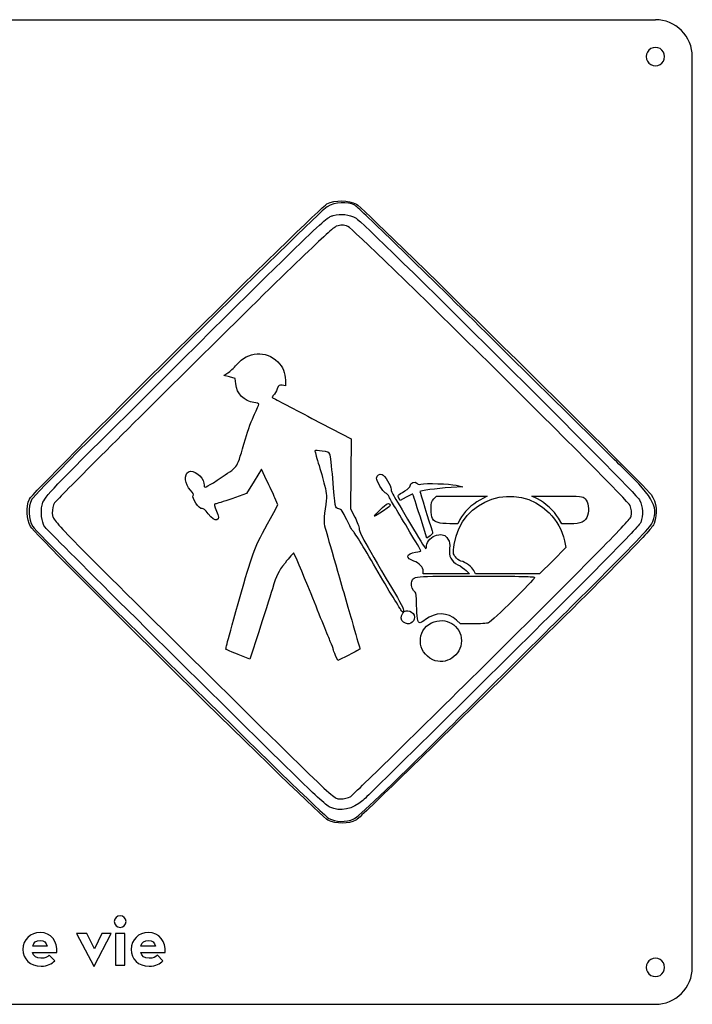
# Model space of a CAD drawing. Extents: x 0 to 435, y 0 to 160.
# Drawn here: x 326 to 435, y 0 to 160 of the extents above; entities that cross this region are included whole.
import ezdxf

# ---------------------------------------------------------------- set-up
doc = ezdxf.new("R2010")
doc.units = 0
doc.layers.add('Contenu', color=7, linetype='CONTINUOUS')
doc.layers.add('Contour', color=7, linetype='CONTINUOUS')

msp = doc.modelspace()

# ---------------------------------------------------------------- linework, layer by layer
at = {"layer": 'Contenu', "color": 7}
for p, q in [((358.993256, 102.334201), (359.637654, 102.732981)), ((359.920723, 102.085902), (358.993256, 102.334201)), ((360.848218, 101.837544), (359.920723, 102.085902)), ((360.932518, 100.960197), (360.848218, 101.837544)), ((369.016181, 101.566921), (369.020414, 100.622941)), ((369.020414, 100.622941), (368.489357, 100.729169)), ((373.329298, 95.35909), (379.715874, 92.032328)), ((379.715874, 92.032328), (379.656354, 86.34139)), ((365.103283, 87.121625), (363.903697, 85.130654)), ((365.960222, 85.331371), (365.103283, 87.121625)), ((363.903697, 85.130654), (362.704112, 83.139655)), ((379.656354, 86.34139), (379.596861, 80.650447)), ((397.836122, 84.241172), (395.939137, 84.114228)), ((396.752134, 84.485124), (397.836122, 84.241172)), ((362.704112, 83.139655), (360.28304, 82.301537)), ((367.797574, 81.298968), (367.307382, 82.420071)), ((387.652528, 81.984486), (387.445236, 82.371754)), ((388.652469, 82.54882), (387.652528, 81.984486)), ((393.13063, 82.284632), (393.574086, 82.728088)), ((393.574086, 82.728088), (397.692414, 82.722161)), ((397.692414, 82.722161), (401.810714, 82.716235)), ((401.810714, 82.716235), (400.583103, 82.061504)), ((409.037296, 82.714908), (413.155624, 82.721399)), ((409.986974, 82.255479), (409.037296, 82.714908)), ((367.115047, 80.071412), (367.797574, 81.298968)), ((379.596861, 80.650447), (380.296236, 79.295467)), ((384.015276, 80.099295), (384.015276, 80.099295)), ((392.019493, 75.892649), (390.887359, 79.445891)), ((390.887359, 79.445891), (390.887359, 79.445891)), ((393.824417, 78.410133), (393.824417, 78.411459)), ((397.366222, 78.897051), (397.015786, 78.210094)), ((413.915225, 78.221185), (413.373245, 79.140696)), ((413.373245, 79.140696), (413.373245, 79.138156)), ((397.015786, 78.210094), (395.709634, 78.226463)), ((415.270202, 78.215259), (413.915225, 78.221185)), ((392.517108, 76.260528), (392.019493, 75.892649)), ((414.367119, 75.431836), (414.583358, 74.368505)), ((414.583358, 74.368505), (412.445468, 72.225021)), ((412.445468, 72.225021), (410.307606, 70.081566)), ((391.422509, 70.081566), (391.422509, 70.523159)), ((391.422509, 70.523159), (391.422509, 70.523159)), ((398.37446, 70.620244), (398.913138, 70.081566)), ((399.923014, 70.081566), (399.642344, 70.624336)), ((399.642344, 70.624336), (399.642344, 70.624336)), ((395.167823, 70.081566), (391.422509, 70.081566)), ((398.913138, 70.081566), (395.167823, 70.081566)), ((405.11531, 70.081566), (399.923014, 70.081566)), ((410.307606, 70.081566), (405.11531, 70.081566)), ((397.474792, 61.962434), (396.814336, 62.576721)), ((396.814336, 62.576721), (396.814336, 62.575649)), ((388.210763, 62.23289), (388.210763, 62.23289)), ((399.495504, 61.956507), (397.474792, 61.962434)), ((364.67185, 60.662233), (363.23246, 56.211129)), ((363.23246, 56.211129), (361.340781, 56.971548)), ((377.157812, 56.827982), (377.157558, 56.827812)), ((377.526677, 55.994097), (377.157812, 56.827982)), ((379.325787, 56.897013), (377.526677, 55.994097)), ((392.950686, 56.138513), (392.950686, 56.138513)), ((379.555346, 33.866097), (379.555346, 33.866097)), ((376.204832, 32.175498), (376.204832, 32.175498)), ((375.929694, 30.053492), (375.929694, 30.053492)), ((380.127044, 30.25994), (380.127044, 30.25994)), ((336.749587, 11.660903), (335.051682, 11.660903)), ((335.051682, 11.660903), (337.871421, 6.339744)), ((337.99272, 9.144327), (336.749587, 11.660903)), ((337.93207, 6.339744), (340.706343, 11.660903)), ((339.19033, 11.660903), (337.99272, 9.144327)), ((340.706343, 11.660903), (339.19033, 11.660903)), ((342.903104, 11.660903), (341.387119, 11.660903)), ((341.387119, 11.660903), (341.387119, 6.476198)), ((342.145112, 12.631126), (342.145112, 12.631126)), ((342.903104, 6.476198), (342.903104, 11.660903)), ((330.28159, 9.614312), (327.931808, 9.614312)), ((327.931808, 9.614312), (327.931808, 9.614312)), ((347.86951, 9.614312), (345.519699, 9.614312)), ((345.519699, 9.614312), (345.519699, 9.614312)), ((327.916568, 8.5531), (331.873295, 8.5531)), ((327.916568, 8.5531), (327.916568, 8.5531)), ((331.524638, 7.20388), (330.615036, 8.113454)), ((345.504459, 8.5531), (349.461215, 8.5531)), ((345.504459, 8.5531), (345.504459, 8.5531)), ((349.112529, 7.20388), (348.202927, 8.113454)), ((341.387119, 6.476198), (342.903104, 6.476198)), ((341.387119, 6.476198), (341.387119, 6.476198)), ((337.871421, 6.339744), (337.93207, 6.339744)), ((337.871421, 6.339744), (337.871421, 6.339744))]:
    msp.add_line(p, q, dxfattribs=at)
for points in [[(327.401357, 82.241621), (327.861887, 83.333711), (374.400755, 129.48738), (375.762308, 130.202308)], [(375.770916, 129.725067), (374.324329, 128.856977), (328.413293, 83.379883), (327.798105, 82.205723)], [(375.762308, 130.202308), (377.055366, 130.88125), (379.263783, 130.86395), (380.560932, 130.164688)], [(380.296293, 129.992445), (379.073198, 130.640571), (377.10244, 130.524126), (375.770916, 129.725067)], [(400.616293, 110.250639), (389.870625, 120.880595), (380.726625, 129.764409), (380.296293, 129.992445)], [(380.560932, 130.164688), (381.606594, 129.600974), (427.17727, 84.697299), (428.441569, 82.984825)], [(340.79077, 93.500228), (375.827163, 128.307265), (375.485053, 127.9763), (376.785815, 128.32194)], [(376.785815, 128.32194), (378.07066, 128.663344), (379.321074, 128.516278), (380.501638, 127.884916)], [(377.275471, 126.563916), (376.548438, 126.308731), (370.239953, 120.236056), (354.047848, 104.204606)], [(379.175927, 126.525082), (378.440061, 126.842469), (378.0894, 126.849638), (377.275471, 126.563916)], [(425.037038, 81.171319), (424.557768, 82.328772), (380.401618, 125.996421), (379.175927, 126.525082)], [(380.501638, 127.884916), (381.783632, 127.199342), (426.047704, 83.198047), (426.566993, 82.093088)], [(424.037266, 87.132236), (421.90138, 89.21741), (411.36196, 99.620711), (400.616293, 110.250639)], [(361.06694, 104.062617), (362.918883, 106.258964), (365.853542, 106.4627), (367.787047, 104.529162)], [(354.047848, 104.204606), (341.821586, 92.099669), (331.664042, 81.939641), (331.475517, 81.626769)], [(359.637654, 102.732981), (359.992069, 102.952324), (360.635225, 103.550695), (361.06694, 104.062617)], [(367.787047, 104.529162), (368.569959, 103.746275), (369.011496, 102.682153), (369.016181, 101.566921)], [(363.869294, 97.948795), (362.328361, 98.122475), (361.082434, 99.400098), (360.932518, 100.960197)], [(368.489357, 100.729169), (368.007208, 100.825605), (367.931714, 100.771926), (367.669473, 100.144066)], [(367.669473, 100.144066), (367.51061, 99.763882), (367.248736, 99.307049), (367.087531, 99.12891)], [(364.684183, 97.66138), (364.684183, 97.768935), (364.317491, 97.898277), (363.869294, 97.948795)], [(363.97366, 96.013705), (364.364453, 96.812368), (364.684183, 97.553825), (364.684183, 97.66138)], [(367.087531, 99.12891), (366.926325, 98.950769), (366.827802, 98.778246), (366.868583, 98.74548)], [(366.868583, 98.74548), (366.909364, 98.712968), (369.816704, 97.188884), (373.329298, 95.35909)], [(362.515305, 92.032328), (362.926616, 93.423463), (363.582867, 95.215044), (363.97366, 96.013705)], [(329.463329, 81.278507), (329.704432, 82.408923), (330.611861, 83.388011), (340.79077, 93.500228)], [(358.722266, 85.854018), (361.501788, 87.747735), (361.013149, 86.951809), (362.515305, 92.032328)], [(373.805859, 90.103252), (373.767194, 90.064725), (374.012135, 89.161332), (374.350237, 88.09594)], [(374.983883, 90.044829), (374.37465, 90.115528), (373.844523, 90.141747), (373.805859, 90.103252)], [(376.252246, 89.528983), (376.122565, 89.841544), (375.87785, 89.941084), (374.983883, 90.044829)], [(374.350237, 88.09594), (374.688311, 87.030633), (375.145963, 85.420779), (375.367253, 84.51854)], [(376.699455, 85.618729), (376.541862, 87.55636), (376.34061, 89.31599), (376.252246, 89.528983)], [(353.585088, 83.672971), (352.662532, 84.622905), (352.482813, 86.276902), (353.259319, 86.671054)], [(353.259319, 86.671054), (354.050755, 87.072716), (355.63738, 85.908628), (355.757381, 84.838213)], [(428.500272, 78.153875), (429.817911, 80.692075), (429.048488, 82.2399), (424.037266, 87.132236)], [(355.757381, 84.838213), (355.781652, 84.621635), (355.808322, 84.383412), (355.816591, 84.308905)], [(355.816591, 84.308905), (355.852603, 83.984996), (356.428392, 84.290843), (358.722266, 85.854018)], [(367.307382, 82.420071), (367.037775, 83.036613), (366.431562, 84.346723), (365.960222, 85.331371)], [(377.688023, 80.651406), (377.090276, 80.782696), (377.09451, 80.761388), (376.699455, 85.618729)], [(383.834626, 85.644637), (383.834626, 86.067098), (384.302042, 86.389396), (384.721594, 86.256244)], [(385.239415, 83.280258), (384.81103, 83.475443), (383.834626, 85.118829), (383.834626, 85.644637)], [(384.721594, 86.256244), (385.144278, 86.122075), (386.183251, 84.398454), (386.183251, 83.831354)], [(389.291505, 84.417927), (389.216039, 84.842107), (390.164814, 85.200081), (390.373997, 84.826275)], [(390.373997, 84.826275), (390.475286, 84.645257), (390.682522, 84.593639), (391.018112, 84.66586)], [(391.018112, 84.66586), (391.894836, 84.854469), (395.634901, 84.736556), (396.752134, 84.485124)], [(396.446064, 74.852544), (397.519638, 82.296175), (406.545076, 85.330157), (411.85362, 80.031841)], [(354.013671, 82.804768), (354.1556, 82.975794), (354.045421, 83.199035), (353.585088, 83.672971)], [(375.367253, 84.51854), (375.762731, 82.905916), (375.764679, 82.840356), (375.481045, 80.660494)], [(385.875882, 82.589997), (385.756474, 82.864571), (385.470075, 83.175187), (385.239415, 83.280258)], [(386.183251, 83.831354), (386.183251, 83.61774), (386.376516, 83.139881), (386.612708, 82.769405)], [(387.445236, 82.371754), (387.199138, 82.831607), (387.208084, 82.842642), (388.407585, 83.55836)], [(388.407585, 83.55836), (389.024974, 83.926801), (389.32667, 84.220146), (389.291505, 84.417927)], [(395.939137, 84.114228), (393.407406, 83.944807), (390.880529, 83.614918), (390.880529, 83.453825)], [(390.880529, 83.453825), (390.880529, 83.343504), (392.36197, 78.58099), (392.855831, 77.103808)], [(327.584971, 77.772957), (326.927958, 78.968566), (326.84744, 80.928097), (327.401357, 82.241621)], [(327.798105, 82.205723), (327.143886, 80.957025), (327.208769, 78.962075), (327.941672, 77.792346)], [(331.475517, 81.626769), (331.286993, 81.313898), (331.128243, 80.551641), (331.122739, 79.932894)], [(355.452948, 80.683862), (355.015842, 80.569562), (353.730517, 82.463589), (354.013671, 82.804768)], [(360.28304, 82.301537), (358.951431, 81.840609), (357.77098, 81.463447), (357.659784, 81.463447)], [(384.015276, 80.099295), (385.226461, 81.367859), (385.732175, 81.698962), (385.987953, 81.390747)], [(386.928571, 80.738303), (386.468972, 81.482243), (385.995262, 82.315451), (385.875882, 82.589997)], [(386.612708, 82.769405), (386.8489, 82.398932), (388.076115, 80.327472), (389.339822, 78.166321)], [(389.703804, 83.056115), (389.675553, 83.087444), (389.202436, 82.859208), (388.652469, 82.54882)], [(390.887359, 79.445891), (390.264664, 81.400145), (389.732082, 83.02476), (389.703804, 83.056115)], [(392.687175, 80.608537), (392.687175, 81.676384), (392.746498, 81.900468), (393.13063, 82.284632)], [(400.583103, 82.061504), (399.282002, 81.36752), (397.966311, 80.073302), (397.366222, 78.897051)], [(413.373245, 79.138156), (412.684962, 80.30591), (411.209927, 81.663797), (409.986974, 82.255479)], [(413.155624, 82.721399), (417.253631, 82.72789), (417.276068, 82.727326), (417.702929, 82.299054)], [(417.702929, 82.299054), (418.255915, 81.746036), (418.444891, 80.53022), (418.127674, 79.5664)], [(426.566993, 82.093088), (427.127006, 80.901484), (427.195953, 79.673871), (426.771322, 78.45574)], [(428.441569, 82.984825), (429.331501, 81.779423), (429.533205, 79.84724), (428.933116, 78.275965)], [(329.872975, 77.74132), (329.373611, 78.627557), (329.206225, 80.072992), (329.463329, 81.278507)], [(356.459014, 79.867136), (355.980478, 80.49466), (355.675649, 80.742113), (355.452948, 80.683862)], [(357.832702, 80.260754), (358.624505, 78.625073), (357.624704, 78.338618), (356.459014, 79.867136)], [(357.659784, 81.463447), (357.363282, 81.463447), (357.410921, 81.131977), (357.832702, 80.260754)], [(362.257467, 68.47538), (363.865992, 74.126048), (364.038232, 74.537245), (367.115047, 80.071412)], [(375.481045, 80.660494), (375.194957, 78.461864), (375.196029, 78.430848), (375.605675, 77.017533)], [(378.967703, 78.880287), (378.312355, 80.268036), (378.100886, 80.560728), (377.688023, 80.651406)], [(384.972263, 80.354114), (383.15447, 79.18286), (383.135448, 79.17778), (384.015276, 80.099295)], [(385.987953, 81.390747), (386.154182, 81.190454), (385.955384, 80.987505), (384.972263, 80.354114)], [(391.025027, 73.848536), (390.91798, 74.080384), (387.746423, 79.414593), (386.928571, 80.738303)], [(393.824417, 78.411459), (392.955878, 78.662665), (392.687175, 79.18176), (392.687175, 80.608537)], [(411.85362, 80.031841), (413.177411, 78.710587), (414.010418, 77.186076), (414.367119, 75.431836)], [(425.229231, 79.484584), (425.325723, 79.923976), (425.239109, 80.682987), (425.037038, 81.171319)], [(331.122739, 79.932894), (331.112862, 78.81436), (331.227895, 78.693936), (351.079971, 59.048396)], [(380.058436, 76.995124), (379.890344, 77.117609), (379.399503, 77.965941), (378.967703, 78.880287)], [(380.296236, 79.295467), (380.680905, 78.550228), (380.988979, 77.698874), (380.980879, 77.403613)], [(395.709634, 78.226463), (394.991265, 78.235494), (394.142905, 78.318072), (393.824417, 78.410133)], [(402.60754, 56.447292), (418.791601, 72.481533), (425.102711, 78.908594), (425.229231, 79.484584)], [(426.771322, 78.45574), (426.579975, 77.906928), (418.672899, 69.87667), (404.546322, 55.884595)], [(418.127674, 79.5664), (417.798913, 78.567359), (417.045097, 78.210912), (415.270202, 78.215259)], [(375.929694, 30.053492), (374.631218, 30.658466), (328.39763, 76.294084), (327.584971, 77.772957)], [(327.941672, 77.792346), (328.78227, 76.450633), (374.923459, 30.951892), (376.056412, 30.347514)], [(370.570125, 37.313339), (348.300957, 59.271862), (330.082045, 77.370254), (329.872975, 77.74132)], [(375.605675, 77.017533), (375.83292, 76.233491), (376.675974, 73.315644), (377.47915, 70.533404)], [(384.100281, 70.355689), (382.045365, 73.884858), (380.226527, 76.87264), (380.058436, 76.995124)], [(380.980879, 77.403613), (380.966768, 76.895105), (381.850801, 75.308562), (387.205572, 66.230579)], [(389.339822, 78.166321), (390.603556, 76.005086), (391.711081, 74.236848), (391.801025, 74.236848)], [(392.855831, 77.103808), (392.991015, 76.69944), (392.940469, 76.573569), (392.517108, 76.260528)], [(428.933116, 78.275965), (428.547995, 77.267497), (424.336901, 72.973813), (404.934857, 53.806954)], [(418.268728, 67.511193), (423.597112, 72.78876), (428.201314, 77.57797), (428.500272, 78.153875)], [(391.964516, 74.685694), (391.964516, 75.315363), (392.832632, 76.217235), (393.590483, 76.374828)], [(393.590483, 76.374828), (394.569202, 76.578339), (394.98754, 76.435252), (395.409349, 75.752751)], [(395.409349, 75.752751), (395.730518, 75.233095), (395.778101, 74.960409), (395.683161, 74.183508)], [(389.889167, 72.149019), (388.473794, 72.632353), (388.623485, 73.393509), (390.175961, 73.606982)], [(390.175961, 73.606982), (390.672729, 73.675336), (391.054801, 73.784048), (391.025027, 73.848536)], [(391.801025, 74.236848), (391.890941, 74.236848), (391.964516, 74.438835), (391.964516, 74.685694)], [(395.683161, 74.183508), (395.530253, 72.932214), (395.946841, 72.127231), (397.036332, 71.568739)], [(396.627166, 72.840125), (396.25483, 73.363029), (396.245771, 73.463782), (396.446064, 74.852544)], [(370.358938, 73.454017), (370.268486, 73.481111), (369.631256, 72.760877), (368.942916, 71.853163)], [(373.173963, 66.819972), (371.716173, 70.441456), (370.449418, 73.426811), (370.358938, 73.454017)], [(391.422509, 70.523159), (391.422509, 71.137729), (390.744131, 71.857001), (389.889167, 72.149019)], [(397.517944, 72.168295), (397.243596, 72.235097), (396.842728, 72.537385), (396.627166, 72.840125)], [(399.642344, 70.624336), (399.332492, 71.223553), (398.291713, 71.979909), (397.517944, 72.168295)], [(368.942916, 71.853163), (367.774008, 70.311718), (367.63919, 70.034714), (366.901292, 67.658005)], [(377.47915, 70.533404), (378.282327, 67.751167), (379.431197, 63.784917), (380.032189, 61.719553)], [(397.036332, 71.568739), (397.476034, 71.343328), (398.078184, 70.916521), (398.37446, 70.620244)], [(387.992972, 63.938954), (387.906895, 63.938954), (386.15517, 66.826463), (384.100281, 70.355689)], [(389.52781, 68.646604), (389.769815, 69.7484), (389.496088, 69.720234), (399.953945, 69.720234)], [(399.953945, 69.720234), (407.500342, 69.720234), (409.488964, 69.672652), (409.488964, 69.49265)], [(409.488964, 69.49265), (409.488964, 69.140719), (402.599271, 62.354895), (402.024807, 62.14097)], [(359.35721, 57.823803), (359.264077, 57.916964), (359.532752, 58.903701), (362.257467, 68.47538)], [(366.901292, 67.658005), (366.466755, 66.258406), (365.463511, 63.110322), (364.67185, 60.662233)], [(390.093919, 67.136797), (389.669683, 67.387298), (389.405805, 68.091106), (389.52781, 68.646604)], [(394.86308, 44.300529), (402.407811, 51.788833), (412.940344, 62.233624), (418.268728, 67.511193)], [(376.30663, 59.111588), (376.041454, 59.729655), (374.631782, 63.198403), (373.173963, 66.819972)], [(387.205572, 66.230579), (388.257245, 64.447634), (388.432026, 63.938954), (387.992972, 63.938954)], [(390.33855, 65.02571), (390.33855, 66.487966), (390.275812, 67.029353), (390.093919, 67.136797)], [(388.09048, 63.718059), (388.628198, 64.485819), (389.97722, 64.010554), (389.97722, 63.053395)], [(390.895233, 62.132306), (390.515305, 62.132306), (390.33855, 63.050996), (390.33855, 65.02571)], [(388.210763, 62.23289), (387.741343, 62.561679), (387.693591, 63.151441), (388.09048, 63.718059)], [(389.97722, 63.053395), (389.97722, 62.107132), (389.023055, 61.663899), (388.210763, 62.23289)], [(391.757845, 62.64612), (391.395782, 62.363502), (391.007586, 62.132306), (390.895233, 62.132306)], [(396.814336, 62.575649), (395.417167, 63.875116), (393.36908, 63.903592), (391.757845, 62.64612)], [(392.745482, 62.116784), (395.050645, 63.23275), (397.606816, 61.707615), (397.606816, 59.216377)], [(380.032189, 61.719553), (380.63321, 59.654189), (381.124925, 57.927322), (381.124925, 57.88211)], [(392.950686, 56.138513), (390.368211, 57.347327), (390.246037, 60.906863), (392.745482, 62.116784)], [(402.024807, 62.14097), (401.745069, 62.036856), (400.606895, 61.953798), (399.495504, 61.956507)], [(397.606816, 59.216377), (397.606816, 56.809919), (395.081943, 55.140883), (392.950686, 56.138513)], [(351.079971, 59.048396), (377.998834, 32.409573), (376.84796, 33.501127), (378.002786, 33.513319)], [(361.340781, 56.971548), (360.300368, 57.389801), (359.407756, 57.773285), (359.35721, 57.823803)], [(376.788722, 57.824762), (376.788722, 57.914509), (376.571778, 58.493604), (376.30663, 59.111588)], [(377.157558, 56.827812), (376.954697, 57.286395), (376.788722, 57.735044), (376.788722, 57.824762)], [(381.124925, 57.88211), (381.124925, 57.836926), (380.315314, 57.393527), (379.325787, 56.897013)], [(379.555346, 33.866097), (379.888623, 34.054621), (390.262096, 44.216173), (402.60754, 56.447292)], [(404.546322, 55.884595), (392.485922, 43.939), (382.162177, 33.766895), (381.604675, 33.279893)], [(404.934857, 53.806954), (391.99271, 41.02166), (380.980456, 30.334023), (380.463171, 30.056596)], [(380.127044, 30.25994), (380.798084, 30.540328), (385.823982, 35.329029), (394.86308, 44.300529)], [(376.204832, 32.175498), (375.781866, 32.362527), (373.24624, 34.674553), (370.570125, 37.313339)], [(378.002786, 33.513319), (378.523429, 33.518681), (379.222098, 33.677572), (379.555346, 33.866097)], [(381.604675, 33.279893), (379.925594, 31.813181), (377.941826, 31.40743), (376.204832, 32.175498)], [(380.463171, 30.056596), (379.279898, 29.422019), (377.288001, 29.420637), (375.929694, 30.053492)], [(376.056412, 30.347514), (377.199017, 29.737967), (378.795604, 29.703621), (380.127044, 30.25994)], [(342.145112, 14.541291), (341.644845, 14.541291), (341.190043, 14.131956), (341.190043, 13.586195)], [(343.10018, 13.586195), (343.10018, 14.131956), (342.660534, 14.541291), (342.145112, 14.541291)], [(341.190043, 13.586195), (341.190043, 13.040433), (341.644845, 12.631126), (342.145112, 12.631126)], [(342.145112, 12.631126), (342.660534, 12.631126), (343.10018, 13.040433), (343.10018, 13.586195)], [(329.144517, 11.797329), (327.567882, 11.797329), (326.339933, 10.645185), (326.339933, 9.068551)], [(331.873295, 8.5531), (331.994594, 10.357149), (330.963721, 11.797329), (329.144517, 11.797329)], [(346.732408, 11.797329), (345.155774, 11.797329), (343.927825, 10.645185), (343.927825, 9.068551)], [(349.461215, 8.5531), (349.582486, 10.357149), (348.551613, 11.797329), (346.732408, 11.797329)], [(327.931808, 9.614312), (328.083418, 10.205539), (328.523035, 10.523886), (329.144601, 10.523886)], [(329.144601, 10.523886), (329.796478, 10.523886), (330.175475, 10.14489), (330.28159, 9.614312)], [(345.519699, 9.614312), (345.671309, 10.205539), (346.110955, 10.523886), (346.732493, 10.523886)], [(346.732493, 10.523886), (347.38437, 10.523886), (347.763366, 10.14489), (347.86951, 9.614312)], [(326.339933, 9.068551), (326.339933, 7.491916), (327.492077, 6.339744), (329.296127, 6.339744)], [(329.265788, 7.613187), (328.507795, 7.613187), (328.068149, 7.977028), (327.916568, 8.5531)], [(330.615036, 8.113454), (330.327, 7.870912), (329.93282, 7.613187), (329.265788, 7.613187)], [(343.927825, 9.068551), (343.927825, 7.491916), (345.079997, 6.339744), (346.884018, 6.339744)], [(346.853707, 7.613187), (346.095687, 7.613187), (345.656069, 7.977028), (345.504459, 8.5531)], [(348.202927, 8.113454), (347.914891, 7.870912), (347.520739, 7.613187), (346.853707, 7.613187)], [(329.296127, 6.339744), (330.372466, 6.339744), (331.054681, 6.703585), (331.524638, 7.20388)], [(346.884018, 6.339744), (347.960385, 6.339744), (348.642573, 6.703585), (349.112529, 7.20388)]]:
    msp.add_open_spline(points, degree=3, dxfattribs=at)
at = {"layer": 'Contour', "color": 1}
for p, q in [((6.141111, 160.141113), (429.141114, 160.141113)), ((430.641096, 154.141114), (430.641096, 154.141114)), ((435.141102, 6.14111), (435.141102, 154.141114)), ((430.641096, 6.14111), (430.641096, 6.14111)), ((6.141111, 0.141122), (429.141114, 0.141122))]:
    msp.add_line(p, q, dxfattribs=at)
for points in [[(433.38376, 158.383757), (432.25854, 159.508975), (430.732395, 160.141116), (429.141114, 160.141113)], [(435.141102, 154.141114), (435.141102, 155.732415), (434.50898, 157.258537), (433.38376, 158.383757)], [(428.391108, 155.440154), (427.926994, 155.172204), (427.641102, 154.677014), (427.641102, 154.141114)], [(429.891119, 155.440154), (429.427005, 155.708104), (428.855194, 155.708104), (428.391108, 155.440154)], [(430.641096, 154.141114), (430.641096, 154.677014), (430.355205, 155.172204), (429.891119, 155.440154)], [(427.641102, 154.141114), (427.641102, 153.605213), (427.926994, 153.110023), (428.391108, 152.842073)], [(429.891119, 152.842073), (430.355205, 153.110023), (430.641096, 153.605213), (430.641096, 154.141114)], [(428.391108, 152.842073), (428.855194, 152.574123), (429.427005, 152.574123), (429.891119, 152.842073)], [(428.391108, 7.440151), (427.926994, 7.172209), (427.641102, 6.677022), (427.641102, 6.14111)], [(429.891119, 7.440151), (429.427005, 7.708121), (428.855194, 7.708121), (428.391108, 7.440151)], [(430.641096, 6.14111), (430.641096, 6.677022), (430.355205, 7.172209), (429.891119, 7.440151)], [(427.641102, 6.14111), (427.641102, 5.605227), (427.926994, 5.11004), (428.391108, 4.84207)], [(428.391108, 4.84207), (428.855194, 4.574128), (429.427005, 4.574128), (429.891119, 4.84207)], [(429.891119, 4.84207), (430.355205, 5.11004), (430.641096, 5.605227), (430.641096, 6.14111)], [(433.38376, 1.898464), (434.50898, 3.023684), (435.14113, 4.549829), (435.141102, 6.14111)], [(429.141114, 0.141122), (430.732395, 0.141094), (432.25854, 0.773244), (433.38376, 1.898464)]]:
    msp.add_open_spline(points, degree=3, dxfattribs=at)

doc.saveas('drawing.dxf')
